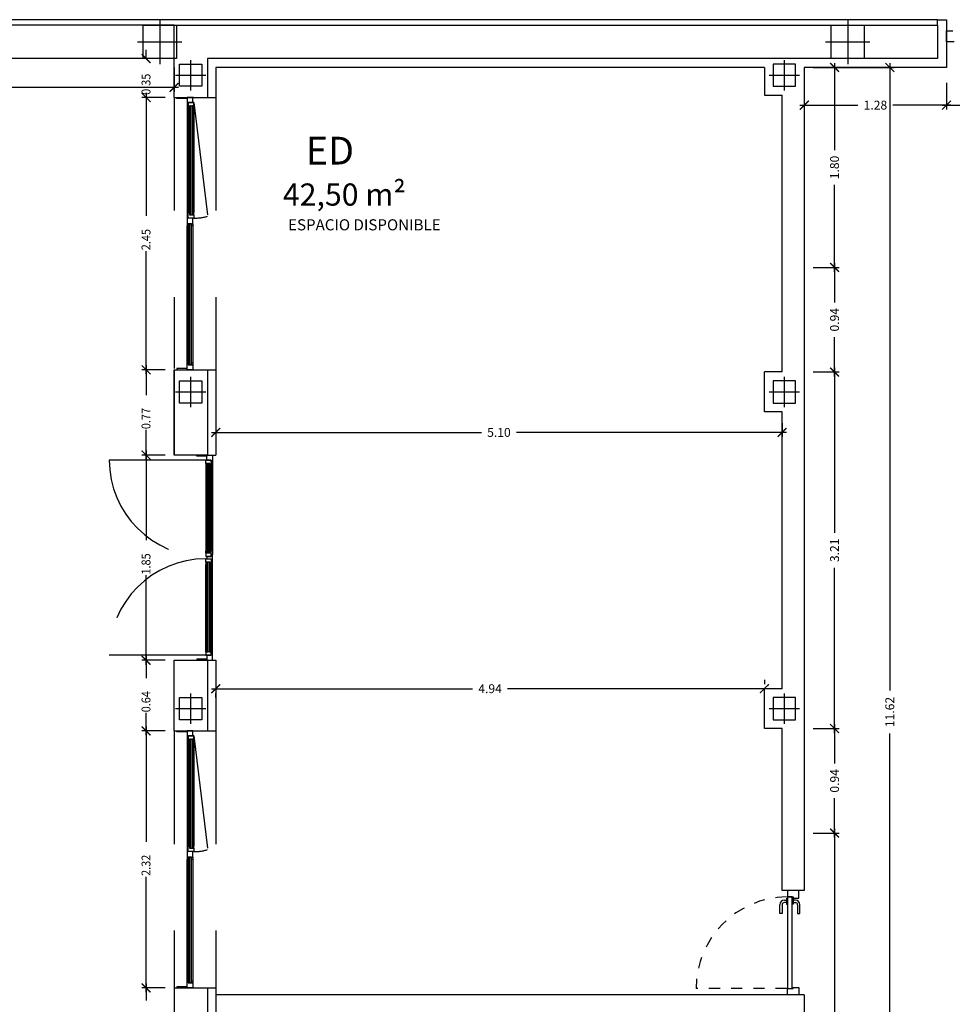
# Model space of a CAD drawing. Units: millimetres. Extents: x 1127 to 1451, y -2742 to -916.
# Drawn here: x 1369 to 1377, y -941 to -932 of the extents above; entities that cross this region are included whole.
import ezdxf
from ezdxf.enums import TextEntityAlignment as Align

# ---------------------------------------------------------------- set-up
doc = ezdxf.new("R2010")
doc.units = ezdxf.units.MM
doc.linetypes.add('DASHED', pattern=[0.3, 0.17, -0.13])
doc.styles.add('arial', font='ARIAL.TTF')
doc.styles.add('NORMAL', font='COUR.TTF', dxfattribs={"width": 0.9})

# ---------------------------------------------------------------- blocks, each defined once
blk = doc.blocks.new('_ARCHTICK')
at = {"color": 0, "linetype": 'ByBlock', "const_width": 0.15}
blk.add_lwpolyline([(-0.5, -0.5), (0.5, 0.5)], dxfattribs=at)

msp = doc.modelspace()

# ---------------------------------------------------------------- linework, layer by layer
at = {"color": 4}
for p, q in [((1376.9605, -931.7293), (1366.1498, -931.7298, 0)), ((1376.9605, -931.7293), (1377.0405, -931.7293)), ((1376.9605, -931.7793, 0), (1376.9605, -931.7293, 0)), ((1377.0405, -931.7293), (1377.0405, -932.1598)), ((1370.0788, -931.7793, 0), (1366.1498, -931.7798, 0)), ((1370.0788, -932.4298, 0), (1370.0788, -931.7793, 0)), ((1370.0788, -931.7793, 0), (1370.0788, -931.7793, 0)), ((1370.0788, -931.7793, 0), (1370.0788, -931.7793, 0)), ((1370.0788, -931.7793, 0), (1376.9605, -931.7793, 0)), ((1376.9605, -931.7793, 0), (1376.9605, -932.0798, 0)), ((1370.0788, -932.0798, 0), (1365.8498, -932.0798, 0)), ((1376.9605, -932.0798, 0), (1370.3788, -932.0798, 0)), ((1370.3788, -932.0798, 0), (1370.3788, -932.4298, 0)), ((1375.3988, -932.16), (1370.4548, -932.1605)), ((1375.3988, -932.16), (1370.4548, -932.1605)), ((1370.4548, -932.1605), (1370.4548, -932.4298)), ((1375.3988, -932.16), (1375.3988, -932.4098)), ((1377.0405, -932.1598), (1375.7588, -932.1599)), ((1377.0405, -932.1598), (1375.7588, -932.1599)), ((1375.7588, -932.1599), (1375.7588, -939.5786)), ((1370.0788, -932.4298, 0), (1370.4548, -932.4298)), ((1375.3988, -932.4098), (1375.5588, -932.4098)), ((1375.5588, -934.9048), (1375.5588, -932.4098)), ((1375.5588, -932.4098), (1375.5588, -932.4098)), ((1370.0788, -934.8848, 0), (1370.4548, -934.8848)), ((1370.0788, -934.8848, 0), (1370.0788, -935.6539, 0)), ((1370.0788, -935.6539, 0), (1370.0788, -934.8848, 0)), ((1370.3788, -934.8848, 0), (1370.3788, -935.6539, 0)), ((1370.4548, -934.8848), (1370.4548, -935.6539, 0)), ((1375.3988, -935.2648), (1375.3988, -934.9048)), ((1375.5588, -934.9048), (1375.3988, -934.9048)), ((1375.5588, -935.2648), (1375.3988, -935.2648)), ((1375.5588, -937.7597), (1375.5588, -935.2648)), ((1370.3788, -935.6539, 0), (1370.0788, -935.6539, 0)), ((1370.3788, -935.6539, 0), (1370.4548, -935.6539, 0)), ((1370.0788, -938.1397, 0), (1370.0788, -937.5039, 0)), ((1370.0788, -937.5039, 0), (1370.3788, -937.5039, 0)), ((1370.3788, -937.5039, 0), (1370.3788, -938.1397, 0)), ((1370.3788, -937.5039, 0), (1370.4548, -937.5039, 0)), ((1370.4548, -937.5039, 0), (1370.4548, -938.1397)), ((1375.3988, -938.1197), (1375.3988, -937.7597)), ((1375.5588, -937.7597), (1375.3988, -937.7597)), ((1375.5588, -938.1197), (1375.3988, -938.1197)), ((1375.5588, -939.5786), (1375.5588, -938.1197)), ((1370.0788, -938.1397, 0), (1370.4548, -938.1397)), ((1375.7588, -939.5786, 0), (1375.5588, -939.5786, 0)), ((1370.0788, -940.4565, 0), (1370.4548, -940.4565, 0)), ((1370.0788, -940.4565, 0), (1370.0788, -940.9947, 0)), ((1370.3788, -940.4565, 0), (1370.3788, -940.9947, 0)), ((1370.4548, -940.4565), (1370.4548, -940.9947)), ((1375.7588, -940.5202, 0), (1370.4548, -940.5206, 0)), ((1375.7588, -940.5202, 0), (1375.7588, -942.528, 0))]:
    msp.add_line(p, q, dxfattribs=at)
for p, q in [((1369.9498, -931.7298, 0), (1369.9498, -932.1298, 0)), ((1376.1498, -931.7298, 0), (1376.1498, -932.1298, 0)), ((1369.7998, -931.7798, 0), (1370.0998, -931.7798, 0)), ((1369.7998, -932.0798, 0), (1369.7998, -931.7798, 0)), ((1370.0998, -931.7798, 0), (1370.0998, -932.0798, 0)), ((1375.9998, -931.7798, 0), (1376.2998, -931.7798, 0)), ((1375.9998, -932.0798, 0), (1375.9998, -931.7798, 0)), ((1376.2998, -931.7798, 0), (1376.2998, -932.0798, 0)), ((1369.7498, -931.9298, 0), (1370.1498, -931.9298, 0)), ((1375.9498, -931.9298, 0), (1376.3498, -931.9298, 0)), ((1370.0998, -932.0798, 0), (1369.7998, -932.0798, 0)), ((1370.2288, -932.3662, 0), (1370.2288, -932.0935, 0)), ((1375.5788, -932.3662), (1375.5788, -932.0935)), ((1376.2998, -932.0798, 0), (1375.9998, -932.0798, 0)), ((1370.1288, -932.3298, 0), (1370.1288, -932.1298, 0)), ((1370.1288, -932.1298, 0), (1370.3288, -932.1298, 0)), ((1370.3288, -932.1298, 0), (1370.3288, -932.3298, 0)), ((1375.6788, -932.1298), (1375.4788, -932.1298)), ((1375.4788, -932.1298), (1375.4788, -932.3298)), ((1375.6788, -932.3298), (1375.6788, -932.1298)), ((1370.0924, -932.2298, 0), (1370.3652, -932.2298, 0)), ((1375.4424, -932.2298), (1375.7152, -932.2298)), ((1370.3288, -932.3298, 0), (1370.1288, -932.3298, 0)), ((1375.4788, -932.3298), (1375.6788, -932.3298)), ((1370.1288, -935.1848, 0), (1370.1288, -934.9848, 0)), ((1370.1288, -934.9848, 0), (1370.3288, -934.9848, 0)), ((1370.2288, -935.2211, 0), (1370.2288, -934.9484, 0)), ((1370.3288, -934.9848, 0), (1370.3288, -935.1848, 0)), ((1375.6788, -934.9848), (1375.4788, -934.9848)), ((1375.4788, -934.9848), (1375.4788, -935.1848)), ((1375.5788, -935.2211), (1375.5788, -934.9484)), ((1375.6788, -935.1848), (1375.6788, -934.9848)), ((1370.0924, -935.0848, 0), (1370.3652, -935.0848, 0)), ((1375.4424, -935.0848), (1375.7152, -935.0848)), ((1370.3288, -935.1848, 0), (1370.1288, -935.1848, 0)), ((1375.4788, -935.1848), (1375.6788, -935.1848)), ((1370.1288, -938.0397, 0), (1370.1288, -937.8397, 0)), ((1370.1288, -937.8397, 0), (1370.3288, -937.8397, 0)), ((1370.2288, -938.0761, 0), (1370.2288, -937.8034, 0)), ((1370.3288, -937.8397, 0), (1370.3288, -938.0397, 0)), ((1375.6788, -937.8397), (1375.4788, -937.8397)), ((1375.4788, -937.8397), (1375.4788, -938.0397)), ((1375.5788, -938.0761), (1375.5788, -937.8034)), ((1375.6788, -938.0397), (1375.6788, -937.8397)), ((1370.0924, -937.9397, 0), (1370.3652, -937.9397, 0)), ((1375.4424, -937.9397), (1375.7152, -937.9397)), ((1370.3288, -938.0397, 0), (1370.1288, -938.0397, 0)), ((1375.4788, -938.0397), (1375.6788, -938.0397))]:
    msp.add_line(p, q)
at = {"color": 251}
for p, q in [((1377.0405, -931.9295, 0), (1377.0405, -931.8295, 0)), ((1377.0405, -931.8295, 0), (1377.0988, -931.8295, 0)), ((1377.1088, -931.9295, 0), (1377.0405, -931.9295, 0)), ((1370.1047, -932.4398, 0), (1370.1047, -932.4298, 0)), ((1370.1047, -932.4298, 0), (1370.1967, -932.4298, 0)), ((1370.1967, -932.4398, 0), (1370.1047, -932.4398, 0)), ((1370.1967, -932.4298, 0), (1370.1967, -932.4398, 0)), ((1370.1967, -932.4298, 0), (1370.1967, -932.4298, 0)), ((1370.1967, -932.4298, 0), (1370.1967, -932.4898, 0)), ((1370.2467, -932.4298, 0), (1370.1967, -932.4298, 0)), ((1370.1967, -932.4298, 0), (1370.1967, -932.4298, 0)), ((1370.2367, -932.4298, 0), (1370.2067, -932.4298, 0)), ((1370.2525, -932.4298, 0), (1370.2225, -932.4298, 0)), ((1370.2467, -932.4748, 0), (1370.2467, -932.4298, 0)), ((1370.1967, -932.4898, 0), (1370.1967, -933.5035, 0)), ((1370.1967, -932.4898, 0), (1370.2067, -932.4898, 0)), ((1370.2367, -932.4748, 0), (1370.2067, -932.4748, 0)), ((1370.2067, -932.4748, 0), (1370.2067, -932.4748, 0)), ((1370.2067, -932.4748, 0), (1370.2067, -932.5248, 0)), ((1370.2567, -932.4748, 0), (1370.2067, -932.4748, 0)), ((1370.2067, -932.4748, 0), (1370.2067, -932.4748, 0)), ((1370.2067, -932.4898, 0), (1370.2067, -932.4748, 0)), ((1370.2067, -932.4748, 0), (1370.2467, -932.4748, 0)), ((1370.2067, -932.5248, 0), (1370.2067, -933.4685, 0)), ((1370.2067, -932.5248, 0), (1370.2167, -932.5248, 0)), ((1370.2167, -932.5048, 0), (1370.2167, -933.4885, 0)), ((1370.2267, -932.5048, 0), (1370.2167, -932.5048, 0)), ((1370.2167, -932.5248, 0), (1370.2167, -932.5048, 0)), ((1370.2167, -932.5048, 0), (1370.2567, -932.5048, 0)), ((1370.2267, -933.4885, 0), (1370.2267, -932.5048, 0)), ((1370.2387, -932.5048, 0), (1370.2387, -933.4885, 0)), ((1370.2467, -932.5048, 0), (1370.2387, -932.5048, 0)), ((1370.2467, -933.4885, 0), (1370.2467, -932.5048, 0)), ((1370.2467, -932.5248, 0), (1370.2467, -932.5048, 0)), ((1370.2467, -932.5048, 0), (1370.2567, -932.5048, 0)), ((1370.2567, -932.5248, 0), (1370.2467, -932.5248, 0)), ((1370.2567, -932.5048, 0), (1370.2567, -932.4748, 0)), ((1370.2567, -932.5048, 0), (1370.2567, -932.5248, 0)), ((1370.2567, -932.5248, 0), (1370.2567, -933.4685, 0)), ((1370.2067, -933.5035, 0), (1370.1967, -933.5035, 0)), ((1370.1967, -933.5035, 0), (1370.1967, -933.5885, 0)), ((1370.2067, -933.5185, 0), (1370.2067, -933.4685, 0)), ((1370.2067, -933.4685, 0), (1370.2167, -933.4685, 0)), ((1370.2067, -933.5185, 0), (1370.2067, -933.5035, 0)), ((1370.2167, -933.4685, 0), (1370.2167, -933.4885, 0)), ((1370.2167, -933.4885, 0), (1370.2267, -933.4885, 0)), ((1370.2167, -933.4885, 0), (1370.2567, -933.4885, 0)), ((1370.2387, -933.4885, 0), (1370.2467, -933.4885, 0)), ((1370.2567, -933.4685, 0), (1370.2467, -933.4685, 0)), ((1370.2467, -933.4685, 0), (1370.2467, -933.4885, 0)), ((1370.2467, -933.4885, 0), (1370.2567, -933.4885, 0)), ((1370.2567, -933.4885, 0), (1370.2567, -933.4685, 0)), ((1370.2567, -933.4885, 0), (1370.2567, -933.5185, 0)), ((1370.1967, -934.8198, 0), (1370.1967, -933.5885, 0)), ((1370.1967, -933.5885, 0), (1370.2067, -933.5885, 0)), ((1370.2367, -933.5185, 0), (1370.2067, -933.5185, 0)), ((1370.2067, -933.5185, 0), (1370.2067, -933.5185, 0)), ((1370.2567, -933.5185, 0), (1370.2067, -933.5185, 0)), ((1370.2067, -933.5185, 0), (1370.2067, -933.5185, 0)), ((1370.2467, -933.5185, 0), (1370.2067, -933.5185, 0)), ((1370.2367, -933.5685, 0), (1370.2067, -933.5685, 0)), ((1370.2067, -933.5685, 0), (1370.2067, -934.8398, 0)), ((1370.2167, -933.5685, 0), (1370.2067, -933.5685, 0)), ((1370.2067, -933.5885, 0), (1370.2067, -933.5685, 0)), ((1370.2067, -933.5685, 0), (1370.2467, -933.5685, 0)), ((1370.2167, -934.8398, 0), (1370.2167, -933.5685, 0)), ((1370.2287, -933.5685, 0), (1370.2287, -934.8398, 0)), ((1370.2367, -933.5685, 0), (1370.2287, -933.5685, 0)), ((1370.2367, -934.8398, 0), (1370.2367, -933.5685, 0)), ((1370.2367, -933.5885, 0), (1370.2367, -933.5685, 0)), ((1370.2367, -933.5685, 0), (1370.2467, -933.5685, 0)), ((1370.2467, -933.5885, 0), (1370.2367, -933.5885, 0)), ((1370.2467, -933.5685, 0), (1370.2467, -933.5185, 0)), ((1370.2467, -933.5685, 0), (1370.2467, -933.5885, 0)), ((1370.2467, -933.5885, 0), (1370.2467, -934.8198, 0)), ((1370.1967, -934.8848, 0), (1370.1967, -934.8198, 0)), ((1370.1967, -934.8198, 0), (1370.2067, -934.8198, 0)), ((1370.2067, -934.8198, 0), (1370.2067, -934.8398, 0)), ((1370.2367, -934.8398, 0), (1370.2067, -934.8398, 0)), ((1370.2067, -934.8398, 0), (1370.2467, -934.8398, 0)), ((1370.2067, -934.8398, 0), (1370.2167, -934.8398, 0)), ((1370.2287, -934.8398, 0), (1370.2367, -934.8398, 0)), ((1370.2367, -934.8398, 0), (1370.2367, -934.8198, 0)), ((1370.2367, -934.8198, 0), (1370.2467, -934.8198, 0)), ((1370.2467, -934.8398, 0), (1370.2367, -934.8398, 0)), ((1370.2467, -934.8198, 0), (1370.2467, -934.8398, 0)), ((1370.2467, -934.8398, 0), (1370.2467, -934.8848, 0)), ((1370.1047, -934.8748, 0), (1370.1047, -934.8848, 0)), ((1370.1967, -934.8748, 0), (1370.1047, -934.8748, 0)), ((1370.1047, -934.8848, 0), (1370.1967, -934.8848, 0)), ((1370.1967, -934.8848, 0), (1370.1967, -934.8748, 0)), ((1370.1967, -934.8848, 0), (1370.1967, -934.8848, 0)), ((1370.2467, -934.8848, 0), (1370.1967, -934.8848, 0)), ((1370.1967, -934.8848, 0), (1370.1967, -934.8848, 0)), ((1370.2824, -935.6639, 0), (1370.2824, -935.6539, 0)), ((1370.2824, -935.6539, 0), (1370.3744, -935.6539, 0)), ((1370.3744, -935.6639, 0), (1370.2824, -935.6639, 0)), ((1370.3644, -935.7289, 0), (1370.3644, -935.6989, 0)), ((1370.3644, -935.6989, 0), (1370.4144, -935.6989, 0)), ((1370.3644, -935.7289, 0), (1370.3644, -935.7489, 0)), ((1370.3744, -935.7289, 0), (1370.3644, -935.7289, 0)), ((1370.4044, -935.7289, 0), (1370.3644, -935.7289, 0)), ((1370.3744, -935.6539, 0), (1370.3744, -935.6639, 0)), ((1370.3744, -935.6989, 0), (1370.3744, -935.6539, 0)), ((1370.3744, -935.6539, 0), (1370.4244, -935.6539, 0)), ((1370.4144, -935.6989, 0), (1370.3744, -935.6989, 0)), ((1370.3744, -936.5389, 0), (1370.3744, -935.7289, 0)), ((1370.3744, -935.7289, 0), (1370.3824, -935.7289, 0)), ((1370.3744, -935.7489, 0), (1370.3744, -935.7289, 0)), ((1370.3824, -935.7289, 0), (1370.3824, -936.5389, 0)), ((1370.3844, -935.6989, 0), (1370.4144, -935.6989, 0)), ((1370.3944, -936.5389, 0), (1370.3944, -935.7289, 0)), ((1370.3944, -935.7289, 0), (1370.4044, -935.7289, 0)), ((1370.4044, -935.7289, 0), (1370.4044, -936.5389, 0)), ((1370.4044, -935.7489, 0), (1370.4044, -935.7289, 0)), ((1370.4144, -935.6989, 0), (1370.4144, -935.6989, 0)), ((1370.4144, -935.6989, 0), (1370.4144, -935.7489, 0)), ((1370.4144, -935.6989, 0), (1370.4144, -935.6989, 0)), ((1370.4144, -935.7139, 0), (1370.4144, -935.6989, 0)), ((1370.4244, -935.7139, 0), (1370.4144, -935.7139, 0)), ((1370.4244, -935.6539, 0), (1370.4244, -935.6539, 0)), ((1370.4244, -935.6539, 0), (1370.4244, -935.7139, 0)), ((1370.4244, -935.6539, 0), (1370.4244, -935.6539, 0)), ((1370.4244, -935.7139, 0), (1370.4244, -936.5489, 0)), ((1370.3644, -935.7489, 0), (1370.3644, -936.5189, 0)), ((1370.3644, -935.7489, 0), (1370.3744, -935.7489, 0)), ((1370.4144, -935.7489, 0), (1370.4044, -935.7489, 0)), ((1370.4144, -935.7489, 0), (1370.4144, -936.5189, 0)), ((1370.3644, -936.5389, 0), (1370.3644, -936.5189, 0)), ((1370.3644, -936.5189, 0), (1370.3744, -936.5189, 0)), ((1370.3744, -936.5189, 0), (1370.3744, -936.5389, 0)), ((1370.4144, -936.5189, 0), (1370.4044, -936.5189, 0)), ((1370.4044, -936.5189, 0), (1370.4044, -936.5389, 0)), ((1370.4144, -936.5689, 0), (1370.4144, -936.5189, 0)), ((1370.3744, -936.5389, 0), (1370.3644, -936.5389, 0)), ((1370.4044, -936.5389, 0), (1370.3644, -936.5389, 0)), ((1370.3644, -936.5389, 0), (1370.3644, -936.5689, 0)), ((1370.3644, -936.5689, 0), (1370.4144, -936.5689, 0)), ((1370.3644, -936.6189, 0), (1370.3644, -936.5889, 0)), ((1370.3644, -936.5889, 0), (1370.4144, -936.5889, 0)), ((1370.3644, -936.6189, 0), (1370.3644, -936.6389, 0)), ((1370.3744, -936.6189, 0), (1370.3644, -936.6189, 0)), ((1370.4044, -936.6189, 0), (1370.3644, -936.6189, 0)), ((1370.3824, -936.5389, 0), (1370.3744, -936.5389, 0)), ((1370.4144, -936.5689, 0), (1370.3744, -936.5689, 0)), ((1370.3744, -936.5689, 0), (1370.3744, -936.5889, 0)), ((1370.3744, -936.5889, 0), (1370.4144, -936.5889, 0)), ((1370.3824, -936.6189, 0), (1370.3744, -936.6189, 0)), ((1370.3744, -936.6189, 0), (1370.3744, -937.4289, 0)), ((1370.3744, -936.6389, 0), (1370.3744, -936.6189, 0)), ((1370.3824, -937.4289, 0), (1370.3824, -936.6189, 0)), ((1370.3844, -936.5689, 0), (1370.4144, -936.5689, 0)), ((1370.3844, -936.5889, 0), (1370.4144, -936.5889, 0)), ((1370.4044, -936.5389, 0), (1370.3944, -936.5389, 0)), ((1370.4044, -936.6189, 0), (1370.3944, -936.6189, 0)), ((1370.3944, -936.6189, 0), (1370.3944, -937.4289, 0)), ((1370.4044, -937.4289, 0), (1370.4044, -936.6189, 0)), ((1370.4044, -936.6389, 0), (1370.4044, -936.6189, 0)), ((1370.4244, -936.5489, 0), (1370.4144, -936.5489, 0)), ((1370.4144, -936.5489, 0), (1370.4144, -936.5689, 0)), ((1370.4144, -936.5689, 0), (1370.4144, -936.5689, 0)), ((1370.4144, -936.5689, 0), (1370.4144, -936.5689, 0)), ((1370.4144, -936.5889, 0), (1370.4144, -936.6089, 0)), ((1370.4144, -936.5889, 0), (1370.4144, -936.5889, 0)), ((1370.4144, -936.5889, 0), (1370.4144, -936.6389, 0)), ((1370.4144, -936.5889, 0), (1370.4144, -936.5889, 0)), ((1370.4144, -936.6089, 0), (1370.4244, -936.6089, 0)), ((1370.4244, -936.6089, 0), (1370.4244, -936.5489, 0)), ((1370.4244, -937.4439, 0), (1370.4244, -936.6089, 0)), ((1370.3644, -937.4089, 0), (1370.3644, -936.6389, 0)), ((1370.3644, -936.6389, 0), (1370.3744, -936.6389, 0)), ((1370.4144, -936.6389, 0), (1370.4044, -936.6389, 0)), ((1370.4144, -937.4089, 0), (1370.4144, -936.6389, 0)), ((1370.3644, -937.4289, 0), (1370.3644, -937.4089, 0)), ((1370.3644, -937.4089, 0), (1370.3744, -937.4089, 0)), ((1370.3744, -937.4089, 0), (1370.3744, -937.4289, 0)), ((1370.4144, -937.4089, 0), (1370.4044, -937.4089, 0)), ((1370.4044, -937.4089, 0), (1370.4044, -937.4289, 0)), ((1370.4144, -937.4589, 0), (1370.4144, -937.4089, 0)), ((1370.2824, -937.4939, 0), (1370.2824, -937.5039, 0)), ((1370.3744, -937.4939, 0), (1370.2824, -937.4939, 0)), ((1370.2824, -937.5039, 0), (1370.3744, -937.5039, 0)), ((1370.3744, -937.4289, 0), (1370.3644, -937.4289, 0)), ((1370.4044, -937.4289, 0), (1370.3644, -937.4289, 0)), ((1370.3644, -937.4289, 0), (1370.3644, -937.4589, 0)), ((1370.3644, -937.4589, 0), (1370.4144, -937.4589, 0)), ((1370.3744, -937.4289, 0), (1370.3824, -937.4289, 0)), ((1370.4144, -937.4589, 0), (1370.3744, -937.4589, 0)), ((1370.3744, -937.4589, 0), (1370.3744, -937.5039, 0)), ((1370.3744, -937.5039, 0), (1370.3744, -937.4939, 0)), ((1370.3744, -937.5039, 0), (1370.4244, -937.5039, 0)), ((1370.3844, -937.4589, 0), (1370.4144, -937.4589, 0)), ((1370.3944, -937.4289, 0), (1370.4044, -937.4289, 0)), ((1370.4244, -937.4439, 0), (1370.4144, -937.4439, 0)), ((1370.4144, -937.4439, 0), (1370.4144, -937.4589, 0)), ((1370.4144, -937.4589, 0), (1370.4144, -937.4589, 0)), ((1370.4144, -937.4589, 0), (1370.4144, -937.4589, 0)), ((1370.4244, -937.5039, 0), (1370.4244, -937.4439, 0)), ((1370.4244, -937.5039, 0), (1370.4244, -937.5039, 0)), ((1370.4244, -937.5039, 0), (1370.4244, -937.5039, 0)), ((1370.1047, -938.1497, 0), (1370.1047, -938.1397, 0)), ((1370.1047, -938.1397, 0), (1370.1967, -938.1397, 0)), ((1370.1967, -938.1497, 0), (1370.1047, -938.1497, 0)), ((1370.1967, -938.1397, 0), (1370.1967, -938.1497, 0)), ((1370.1967, -938.1397, 0), (1370.1967, -938.1397, 0)), ((1370.1967, -938.1397, 0), (1370.1967, -938.1997, 0)), ((1370.2467, -938.1397, 0), (1370.1967, -938.1397, 0)), ((1370.1967, -938.1397, 0), (1370.1967, -938.1397, 0)), ((1370.1967, -938.1997, 0), (1370.1967, -939.2134, 0)), ((1370.1967, -938.1997, 0), (1370.2067, -938.1997, 0)), ((1370.2367, -938.1847, 0), (1370.2067, -938.1847, 0)), ((1370.2067, -938.1847, 0), (1370.2067, -938.1847, 0)), ((1370.2067, -938.1847, 0), (1370.2067, -938.2347, 0)), ((1370.2567, -938.1847, 0), (1370.2067, -938.1847, 0)), ((1370.2067, -938.1847, 0), (1370.2067, -938.1847, 0)), ((1370.2067, -938.1997, 0), (1370.2067, -938.1847, 0)), ((1370.2067, -938.1847, 0), (1370.2467, -938.1847, 0)), ((1370.2167, -938.2147, 0), (1370.2167, -939.1984, 0)), ((1370.2267, -938.2147, 0), (1370.2167, -938.2147, 0)), ((1370.2167, -938.2347, 0), (1370.2167, -938.2147, 0)), ((1370.2167, -938.2147, 0), (1370.2567, -938.2147, 0)), ((1370.2267, -939.1984, 0), (1370.2267, -938.2147, 0)), ((1370.2387, -938.2147, 0), (1370.2387, -939.1984, 0)), ((1370.2467, -938.2147, 0), (1370.2387, -938.2147, 0)), ((1370.2467, -938.1847, 0), (1370.2467, -938.1397, 0)), ((1370.2467, -939.1984, 0), (1370.2467, -938.2147, 0)), ((1370.2467, -938.2347, 0), (1370.2467, -938.2147, 0)), ((1370.2467, -938.2147, 0), (1370.2567, -938.2147, 0)), ((1370.2567, -938.2147, 0), (1370.2567, -938.1847, 0)), ((1370.2567, -938.2147, 0), (1370.2567, -938.2347, 0)), ((1370.2067, -938.2347, 0), (1370.2067, -939.1784, 0)), ((1370.2067, -938.2347, 0), (1370.2167, -938.2347, 0)), ((1370.2567, -938.2347, 0), (1370.2467, -938.2347, 0)), ((1370.2567, -938.2347, 0), (1370.2567, -939.1784, 0)), ((1370.2067, -939.2284, 0), (1370.2067, -939.1784, 0)), ((1370.2067, -939.1784, 0), (1370.2167, -939.1784, 0)), ((1370.2167, -939.1784, 0), (1370.2167, -939.1984, 0)), ((1370.2567, -939.1784, 0), (1370.2467, -939.1784, 0)), ((1370.2467, -939.1784, 0), (1370.2467, -939.1984, 0)), ((1370.2567, -939.1984, 0), (1370.2567, -939.1784, 0)), ((1370.2067, -939.2134, 0), (1370.1967, -939.2134, 0)), ((1370.1967, -939.2134, 0), (1370.1967, -939.2984, 0)), ((1370.2067, -939.2284, 0), (1370.2067, -939.2134, 0)), ((1370.2367, -939.2284, 0), (1370.2067, -939.2284, 0)), ((1370.2067, -939.2284, 0), (1370.2067, -939.2284, 0)), ((1370.2567, -939.2284, 0), (1370.2067, -939.2284, 0)), ((1370.2067, -939.2284, 0), (1370.2067, -939.2284, 0)), ((1370.2467, -939.2284, 0), (1370.2067, -939.2284, 0)), ((1370.2367, -939.2784, 0), (1370.2067, -939.2784, 0)), ((1370.2067, -939.2784, 0), (1370.2067, -940.4116, 0)), ((1370.2167, -939.2784, 0), (1370.2067, -939.2784, 0)), ((1370.2067, -939.2984, 0), (1370.2067, -939.2784, 0)), ((1370.2067, -939.2784, 0), (1370.2467, -939.2784, 0)), ((1370.2167, -939.1984, 0), (1370.2267, -939.1984, 0)), ((1370.2167, -939.1984, 0), (1370.2567, -939.1984, 0)), ((1370.2167, -940.4116, 0), (1370.2167, -939.2784, 0)), ((1370.2287, -939.2784, 0), (1370.2287, -940.4116, 0)), ((1370.2367, -939.2784, 0), (1370.2287, -939.2784, 0)), ((1370.2367, -940.4116, 0), (1370.2367, -939.2784, 0)), ((1370.2367, -939.2984, 0), (1370.2367, -939.2784, 0)), ((1370.2367, -939.2784, 0), (1370.2467, -939.2784, 0)), ((1370.2387, -939.1984, 0), (1370.2467, -939.1984, 0)), ((1370.2467, -939.1984, 0), (1370.2567, -939.1984, 0)), ((1370.2467, -939.2784, 0), (1370.2467, -939.2284, 0)), ((1370.2467, -939.2784, 0), (1370.2467, -939.2984, 0)), ((1370.2567, -939.1984, 0), (1370.2567, -939.2284, 0)), ((1370.1967, -940.3916), (1370.1967, -939.2984, 0)), ((1370.1967, -939.2984, 0), (1370.2067, -939.2984, 0)), ((1370.2467, -939.2984, 0), (1370.2367, -939.2984, 0)), ((1370.2467, -939.2984, 0), (1370.2467, -940.3916)), ((1375.7088, -939.5786, 0), (1375.6088, -939.5786, 0)), ((1375.6088, -939.5786, 0), (1375.6088, -939.6369, 0)), ((1375.6088, -939.6369, 0), (1375.6588, -939.6369, 0)), ((1375.6488, -939.6369, 0), (1375.6088, -939.6369, 0)), ((1375.6088, -939.6369, 0), (1375.6088, -940.4619, 0)), ((1375.6488, -940.4619, 0), (1375.6488, -939.6369, 0)), ((1375.6588, -939.6369, 0), (1375.6588, -939.6469, 0)), ((1375.7088, -939.6469, 0), (1375.7088, -939.5786, 0)), ((1375.5388, -939.7869, 0), (1375.5388, -939.7069, 0)), ((1375.5588, -939.7069, 0), (1375.5588, -939.7869, 0)), ((1375.5788, -939.6669, 0), (1375.5988, -939.6669, 0)), ((1375.5988, -939.6869, 0), (1375.5788, -939.6869, 0)), ((1375.6088, -939.6519, 0), (1375.5988, -939.6519, 0)), ((1375.5988, -939.6519, 0), (1375.5988, -939.7019, 0)), ((1375.5988, -939.7019, 0), (1375.6088, -939.7019, 0)), ((1375.6088, -939.7019, 0), (1375.6088, -939.6519, 0)), ((1375.6488, -939.7019, 0), (1375.6488, -939.6519, 0)), ((1375.6488, -939.6519, 0), (1375.6588, -939.6519, 0)), ((1375.6588, -939.7019, 0), (1375.6488, -939.7019, 0)), ((1375.6588, -939.6469, 0), (1375.7088, -939.6469, 0)), ((1375.6588, -939.6519, 0), (1375.6588, -939.7019, 0)), ((1375.6788, -939.6669, 0), (1375.6588, -939.6669, 0)), ((1375.6588, -939.6869, 0), (1375.6788, -939.6869, 0)), ((1375.6988, -939.7069, 0), (1375.6988, -939.7869, 0)), ((1375.7188, -939.7869, 0), (1375.7188, -939.7069, 0)), ((1375.5588, -939.7869, 0), (1375.5388, -939.7869, 0)), ((1375.6988, -939.7869, 0), (1375.7188, -939.7869, 0)), ((1370.1967, -940.4566), (1370.1967, -940.3916)), ((1370.1967, -940.3916), (1370.2067, -940.3916)), ((1370.2067, -940.3916), (1370.2067, -940.4116)), ((1370.2367, -940.4116), (1370.2067, -940.4116)), ((1370.2067, -940.4116), (1370.2467, -940.4116)), ((1370.2067, -940.4116, 0), (1370.2167, -940.4116, 0)), ((1370.2287, -940.4116, 0), (1370.2367, -940.4116, 0)), ((1370.2367, -940.4116), (1370.2367, -940.3916)), ((1370.2367, -940.3916), (1370.2467, -940.3916)), ((1370.2467, -940.4116), (1370.2367, -940.4116)), ((1370.2467, -940.3916), (1370.2467, -940.4116)), ((1370.2467, -940.4116), (1370.2467, -940.4566)), ((1370.1047, -940.4466), (1370.1047, -940.4566)), ((1370.1967, -940.4466), (1370.1047, -940.4466)), ((1370.1047, -940.4566), (1370.1967, -940.4566)), ((1370.1967, -940.4566), (1370.1967, -940.4466)), ((1370.1967, -940.4566), (1370.1967, -940.4566)), ((1370.2467, -940.4566), (1370.1967, -940.4566)), ((1370.1967, -940.4566), (1370.1967, -940.4566)), ((1375.6088, -940.5202, 0), (1375.6088, -940.4619, 0)), ((1375.6088, -940.4619, 0), (1375.6588, -940.4619, 0)), ((1375.6088, -940.4619, 0), (1375.6488, -940.4619, 0)), ((1375.7088, -940.5202, 0), (1375.6088, -940.5202, 0)), ((1375.6588, -940.4619, 0), (1375.6588, -940.4519, 0)), ((1375.6588, -940.4519, 0), (1375.7088, -940.4519, 0)), ((1375.7088, -940.4519, 0), (1375.7088, -940.5202, 0))]:
    msp.add_line(p, q, dxfattribs=at)
at = {"color": 9}
for p, q in [((1369.8267, -932.0798, 0), (1369.8267, -931.9998, 0)), ((1369.9988, -932.0798, 0), (1369.7867, -932.0798, 0)), ((1370.0788, -932.1598, 0), (1370.0788, -932.3801, 0)), ((1375.8388, -932.1599, 0), (1376.569, -932.1599, 0)), ((1375.8388, -932.1599, 0), (1376.0716, -932.1599, 0)), ((1376.0316, -932.1199, 0), (1376.0316, -932.9043, 0)), ((1376.529, -932.1199, 0), (1376.529, -937.7753, 0)), ((1370.1188, -932.3401, 0), (1366.1775, -932.3401, 0)), ((1375.7588, -932.2993, 0), (1375.7588, -932.5393, 0)), ((1377.0405, -932.2993, 0), (1377.0405, -932.5393, 0)), ((1377.0405, -932.2993, 0), (1377.0405, -932.5393, 0)), ((1369.9988, -932.4298, 0), (1369.7867, -932.4298, 0)), ((1369.9988, -932.4298, 0), (1369.7867, -932.4298, 0)), ((1369.8267, -932.3898, 0), (1369.8267, -933.4976, 0)), ((1369.8267, -932.4298, 0), (1369.8267, -932.5098, 0)), ((1375.7188, -932.4993, 0), (1376.2425, -932.4993, 0)), ((1377.0805, -932.4993, 0), (1376.5568, -932.4993, 0)), ((1377.0005, -932.4993, 0), (1377.3547, -932.4993, 0)), ((1376.0316, -934.0031, 0), (1376.0316, -933.2187, 0)), ((1369.8267, -934.9248, 0), (1369.8267, -933.817, 0)), ((1376.0316, -933.9231, 0), (1376.0316, -934.2773, 0)), ((1375.8388, -933.9631, 0), (1376.0716, -933.9631, 0)), ((1375.8388, -933.9631, 0), (1376.0716, -933.9631, 0)), ((1376.0316, -934.9448, 0), (1376.0316, -934.5906, 0)), ((1369.8267, -934.8448, 0), (1369.8267, -935.1127, 0)), ((1369.9988, -934.8848, 0), (1369.7867, -934.8848, 0)), ((1369.9988, -934.8848, 0), (1369.7867, -934.8848, 0)), ((1375.8388, -934.9048, 0), (1376.0716, -934.9048, 0)), ((1375.8388, -934.9048, 0), (1376.0716, -934.9048, 0)), ((1376.0316, -934.8648, 0), (1376.0316, -936.354, 0)), ((1370.4548, -935.3648, 0), (1370.4548, -935.4897, 0)), ((1375.5588, -935.3648, 0), (1375.5588, -935.4897, 0)), ((1369.8267, -935.6939, 0), (1369.8267, -935.426, 0)), ((1370.4148, -935.4497, 0), (1372.8486, -935.4497, 0)), ((1375.5988, -935.4497, 0), (1373.165, -935.4497, 0)), ((1369.8267, -935.6139, 0), (1369.8267, -936.4209, 0)), ((1369.9988, -935.6539, 0), (1369.7867, -935.6539, 0)), ((1369.9988, -935.6539, 0), (1369.7867, -935.6539, 0)), ((1376.0316, -938.1597, 0), (1376.0316, -936.6705, 0)), ((1369.8267, -937.5439, 0), (1369.8267, -936.7369, 0)), ((1369.9988, -937.5039, 0), (1369.7867, -937.5039, 0)), ((1369.9988, -937.5039, 0), (1369.7867, -937.5039, 0)), ((1369.8267, -937.4639, 0), (1369.8267, -937.6652, 0)), ((1375.3988, -937.6797), (1375.3988, -937.7197)), ((1370.4148, -937.7597), (1372.7697, -937.7597)), ((1375.4388, -937.7597), (1373.0839, -937.7597)), ((1370.4548, -937.8397), (1370.4548, -937.7997)), ((1369.8267, -938.1797, 0), (1369.8267, -937.9785, 0)), ((1369.8267, -938.0997, 0), (1369.8267, -939.1397, 0)), ((1375.8388, -938.1197, 0), (1376.0716, -938.1197, 0)), ((1375.8388, -938.1197, 0), (1376.0716, -938.1197, 0)), ((1376.0316, -938.0797, 0), (1376.0316, -938.4339, 0)), ((1369.9988, -938.1397, 0), (1369.7867, -938.1397, 0)), ((1369.9988, -938.1397, 0), (1369.7867, -938.1397, 0)), ((1376.529, -943.8196, 0), (1376.529, -938.1643, 0)), ((1376.0316, -939.1014, 0), (1376.0316, -938.7472, 0)), ((1375.8388, -939.0614, 0), (1376.0716, -939.0614, 0)), ((1375.8388, -939.0614, 0), (1376.0716, -939.0614, 0)), ((1376.0316, -939.0214, 0), (1376.0316, -941.2634, 0)), ((1369.8267, -940.4965, 0), (1369.8267, -939.4566, 0)), ((1369.8267, -940.4165, 0), (1369.8267, -940.569, 0)), ((1369.9988, -940.4565, 0), (1369.7867, -940.4565, 0)), ((1369.9988, -940.4565, 0), (1369.7867, -940.4565, 0))]:
    msp.add_line(p, q, dxfattribs=at)
at = {"color": 251, "linetype": 'DASHED', "ltscale": 6}
for p, q in [((1370.0788, -932.4298, 0), (1370.0788, -934.8748, 0)), ((1370.4548, -932.4298), (1370.4548, -934.8848)), ((1370.2567, -932.4748, 0), (1370.3805, -933.5007, 0)), ((1370.3644, -935.6989, 0), (1369.4944, -935.6989, 0)), ((1370.3644, -937.4589, 0), (1369.4944, -937.4589, 0)), ((1370.0788, -938.1397, 0), (1370.0788, -940.4565, 0)), ((1370.2567, -938.1847, 0), (1370.3805, -939.2106, 0)), ((1370.4548, -938.1397), (1370.4548, -940.4565)), ((1370.4548, -940.4565, 0), (1370.4548, -940.4566, 0))]:
    msp.add_line(p, q, dxfattribs=at)
at = {"color": 251, "linetype": 'DASHED', "ltscale": 0.25}
msp.add_line((1375.5995, -940.4619, 0), (1374.7838, -940.4619, 0), dxfattribs=at)
at = {"color": 0, "linetype": 'ByBlock', "const_width": 0.012, "elevation": 0}
for points in [[(1369.7867, -932.0398), (1369.8667, -932.1198)], [(1370.0388, -932.3801), (1370.1188, -932.3001)], [(1369.8667, -932.4698), (1369.7867, -932.3898)], [(1369.8667, -932.4698), (1369.7867, -932.3898)], [(1369.8667, -934.9248), (1369.7867, -934.8448)], [(1369.7867, -934.8448), (1369.8667, -934.9248)], [(1369.8667, -935.6939), (1369.7867, -935.6139)], [(1369.7867, -935.6139), (1369.8667, -935.6939)], [(1369.8667, -937.5439), (1369.7867, -937.4639)], [(1369.7867, -937.4639), (1369.8667, -937.5439)], [(1369.8667, -938.1797), (1369.7867, -938.0997)], [(1369.7867, -938.0997), (1369.8667, -938.1797)], [(1369.8667, -940.4965), (1369.7867, -940.4165)], [(1369.7867, -940.4165), (1369.8667, -940.4965)]]:
    msp.add_lwpolyline(points, dxfattribs=at)
at = {"color": 251, "linetype": 'DASHED', "ltscale": 6}
for centre, radius, start, end in [((1370.2567, -933.0781, 0), 0.4404, 270.00034, 286.32574), ((1370.3644, -935.6989, 0), 0.87, 180, 270), ((1370.3644, -937.4589, 0), 0.87, 90, 180), ((1370.2567, -938.788, 0), 0.4404, 270.00034, 286.32574)]:
    msp.add_arc(centre, radius, start, end, dxfattribs=at)
at = {"color": 251, "linetype": 'DASHED', "ltscale": 0.25}
msp.add_arc((1375.6088, -940.4619, 0), 0.825, 90.69392, 180.00025, dxfattribs=at)
at = {"color": 251}
for centre, radius, start, end in [((1375.5788, -939.7069, 0), 0.04, 90, 180), ((1375.5788, -939.7069, 0), 0.02, 90, 180), ((1375.6788, -939.7069, 0), 0.04, 0, 90), ((1375.6788, -939.7069, 0), 0.02, 0, 90)]:
    msp.add_arc(centre, radius, start, end, dxfattribs=at)

# ---------------------------------------------------------------- block references
at = {"color": 9, "xscale": 0.08, "yscale": 0.08, "zscale": 0.08}
for p, rotation in [((1376.0316, -932.1599, 0), 90), ((1376.529, -932.1599, 0), 90), ((1375.7588, -932.4993, 0), 180), ((1377.0405, -932.4993, 0), 180), ((1376.0316, -933.9631, 0), 90), ((1376.0316, -933.9631, 0), 270), ((1376.0316, -934.9048, 0), 90), ((1376.0316, -934.9048, 0), 270), ((1370.4548, -935.4497, 0), 180), ((1370.4548, -937.7597), 180), ((1376.0316, -938.1197, 0), 90), ((1376.0316, -938.1197, 0), 270), ((1376.0316, -939.0614, 0), 90), ((1376.0316, -939.0614, 0), 270)]:
    msp.add_blockref('_ARCHTICK', p, dxfattribs=dict(at, rotation=rotation))
for p in [(1377.0405, -932.4993, 0), (1375.5588, -935.4497, 0), (1375.3988, -937.7597)]:
    msp.add_blockref('_ARCHTICK', p, dxfattribs=at)

# ---------------------------------------------------------------- texts
at = {"color": 7, "linetype": 'Continuous', "style": 'NORMAL', "width": 0.9}
for s, p in [('0.35', (1369.8656, -932.4069, 0)), ('2.45', (1369.8656, -933.8076, 0)), ('0.77', (1369.8656, -935.42, 0)), ('1.85', (1369.8656, -936.7309, 0)), ('0.64', (1369.8656, -937.9726, 0)), ('2.32', (1369.8656, -939.4471, 0))]:
    msp.add_text(s, height=0.08, rotation=90, dxfattribs=at).set_placement(p)
at = {"linetype": 'ByBlock', "lineweight": -2, "style": 'arial'}
msp.add_text('ED', height=0.25, dxfattribs=at).set_placement((1371.7008, -933.0346), align=Align.RIGHT)
for s, height, p in [('42,50 m²', 0.2, (1371.0596, -933.4054)), ('ESPACIO DISPONIBLE', 0.1, (1371.1061, -933.6282, 0))]:
    msp.add_text(s, height=height, dxfattribs=at).set_placement(p)
at = {"color": 7, "char_height": 0.08, "attachment_point": 5, "style": 'NORMAL'}
for s, insert in [('\\A1;1.28', (1376.3997, -932.4993, 0)), ('\\A1;5.10', (1373.0068, -935.4497, 0)), ('\\A1;4.94', (1372.9268, -937.7597))]:
    msp.add_mtext(s, dxfattribs=dict(at, insert=insert))
at = {"color": 7, "char_height": 0.08, "attachment_point": 5, "rotation": 90, "style": 'NORMAL'}
for s, insert in [('\\A1;1.80', (1376.0316, -933.0615, 0)), ('\\A1;0.94', (1376.0316, -934.434, 0)), ('\\A1;3.21', (1376.0316, -936.5123, 0)), ('\\A1;11.62', (1376.529, -937.9698, 0)), ('\\A1;0.94', (1376.0316, -938.5905, 0))]:
    msp.add_mtext(s, dxfattribs=dict(at, insert=insert))

doc.saveas('drawing.dxf')
